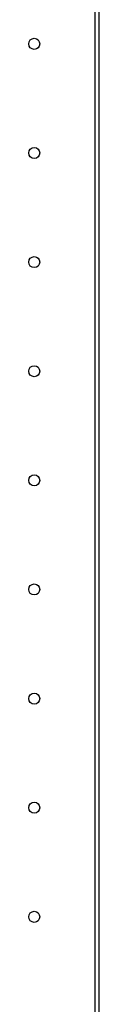
# Model space of a CAD drawing. Extents: x -259 to 39, y -63 to 174.
# Drawn here: x -234 to -232, y 60 to 76 of the extents above; entities that cross this region are included whole.
import ezdxf

# ---------------------------------------------------------------- set-up
doc = ezdxf.new("R2010")
doc.units = 0
doc.header["$MEASUREMENT"] = 0
doc.layers.add('TFR-TRI', color=7, linetype='CONTINUOUS')

msp = doc.modelspace()

# ---------------------------------------------------------------- linework, layer by layer
at = {"layer": 'TFR-TRI', "color": 155, "linetype": 'CONTINUOUS'}
for p, q in [((-232.511, 97.991), (-232.511, 13.505)), ((-232.44, 13.505), (-232.44, 97.991))]:
    msp.add_line(p, q, dxfattribs=at)
for centre in [(-233.484, 75.873), (-233.484, 74.123), (-233.484, 72.373), (-233.484, 70.623), (-233.484, 68.873), (-233.484, 67.123), (-233.484, 65.373), (-233.484, 63.623), (-233.484, 61.873)]:
    msp.add_circle(centre, 0.0886, dxfattribs=at)

doc.saveas('drawing.dxf')
